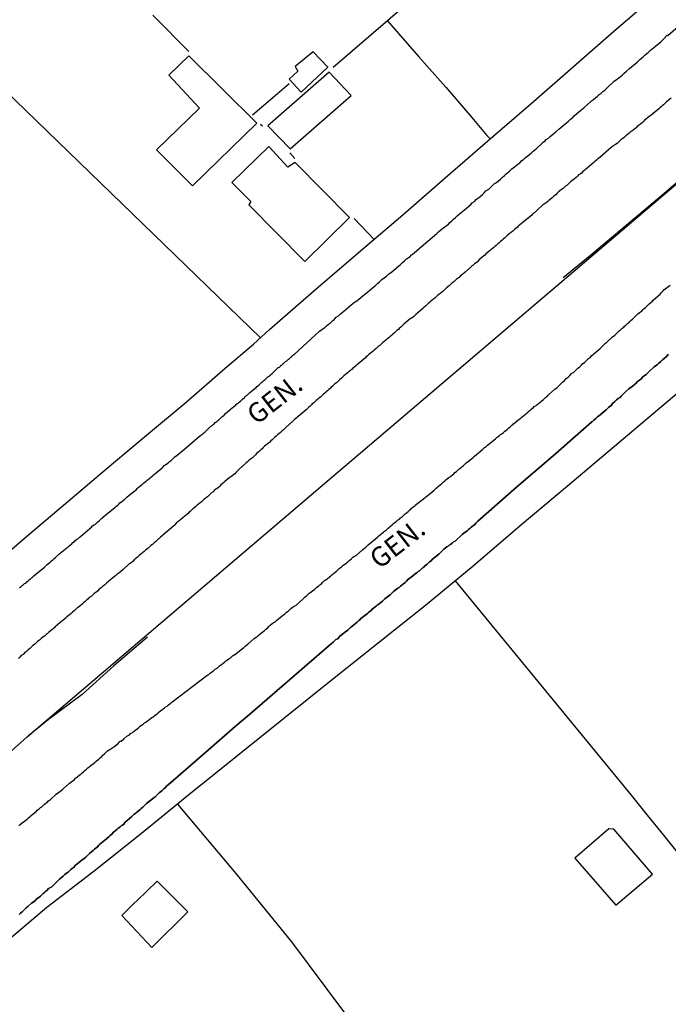
# Model space of a CAD drawing. Units: millimetres. Extents: x 180741 to 183152, y 1654879 to 1657654.
# Drawn here: x 181499 to 181582, y 1656670 to 1656796 of the extents above; entities that cross this region are included whole.
import ezdxf
from ezdxf.enums import TextEntityAlignment as Align

# ---------------------------------------------------------------- set-up
doc = ezdxf.new("R2010")
doc.units = ezdxf.units.MM
doc.header["$MEASUREMENT"] = 0
for name, color, linetype in [('V-CANTEIRO', 121, 'Continuous'), ('V-EDIFICACAO', 2, 'Continuous'), ('V-EIXO_DE_LOGRADOURO', 3, 'Continuous'), ('V-LOTE', 1, 'Continuous'), ('V-NOME_DOS_LOGRADOUROS', 7, 'Continuous'), ('V-QUADRA', 6, 'Continuous'), ('V-TESTADA', 5, 'Continuous'), ('V-VALETA', 153, 'Continuous')]:
    doc.layers.add(name, color=color, linetype=linetype)

msp = doc.modelspace()

# ---------------------------------------------------------------- linework, layer by layer
at = {"layer": 'V-CANTEIRO'}
for points in [[(181581.96, 1656786.16), (181581.38, 1656785.68), (181581.12, 1656785.41), (181580.98, 1656785.3), (181580.8, 1656785.15), (181580.68, 1656785.04), (181580.51, 1656784.91), (181580.38, 1656784.79), (181579.4, 1656783.97), (181579.12, 1656783.76), (181578.94, 1656783.61), (181578.8, 1656783.52), (181578.6, 1656783.37), (181578.45, 1656783.22), (181578.28, 1656783.05), (181578.05, 1656782.84), (181577.77, 1656782.65), (181577.62, 1656782.5), (181577.47, 1656782.37), (181577.3, 1656782.24), (181577.09, 1656782.05), (181577.07, 1656782.03), (181577.02, 1656781.96), (181576.87, 1656781.94), (181576.83, 1656781.88), (181576.79, 1656781.86), (181576.7, 1656781.79), (181576.55, 1656781.64), (181576.36, 1656781.51), (181576.17, 1656781.32), (181576, 1656781.17), (181575.78, 1656781), (181575.59, 1656780.87), (181575.4, 1656780.68), (181575.2, 1656780.49), (181575.04, 1656780.36), (181574.86, 1656780.23), (181574.35, 1656779.87), (181574.29, 1656779.83), (181572.88, 1656778.59), (181572.6, 1656778.37), (181572.41, 1656778.22), (181572.21, 1656778.05), (181572.06, 1656777.9), (181571.27, 1656777.24), (181570.95, 1656776.98), (181570.8, 1656776.85), (181570.63, 1656776.73), (181570.48, 1656776.56), (181570.33, 1656776.43), (181570.12, 1656776.34), (181569.97, 1656776.17), (181569.82, 1656776), (181569.6, 1656775.83), (181569.44, 1656775.68), (181569.26, 1656775.55), (181569.09, 1656775.42), (181568.94, 1656775.27), (181568.79, 1656775.14), (181568.62, 1656774.99), (181568.45, 1656774.89), (181568.3, 1656774.72), (181568.15, 1656774.59), (181567.94, 1656774.46), (181567.72, 1656774.29), (181567.55, 1656774.16), (181567.4, 1656773.99), (181567.26, 1656773.84), (181567.08, 1656773.71), (181566.93, 1656773.56), (181566.74, 1656773.39), (181566.49, 1656773.2), (181566.31, 1656773.05), (181566.18, 1656772.92), (181566.02, 1656772.79), (181565.82, 1656772.62), (181565.63, 1656772.56), (181565.61, 1656772.54), (181564.77, 1656771.77), (181564.52, 1656771.53), (181564.35, 1656771.42), (181564.19, 1656771.26), (181564.09, 1656771.15), (181563.09, 1656770.33), (181562.79, 1656770.08), (181562.6, 1656769.93), (181562.42, 1656769.76), (181562.25, 1656769.61), (181562.08, 1656769.48), (181561.93, 1656769.35), (181561.74, 1656769.18), (181561.54, 1656768.99), (181561.4, 1656768.9), (181561.2, 1656768.75), (181561.01, 1656768.56), (181560.82, 1656768.39), (181560.82, 1656768.39), (181560.67, 1656768.24), (181560.5, 1656768.09), (181560.3, 1656767.92), (181560.16, 1656767.81), (181559.96, 1656767.64), (181559.81, 1656767.49), (181559.6, 1656767.3), (181559.41, 1656767.15), (181559.26, 1656767), (181559.05, 1656766.85), (181558.87, 1656766.7), (181558.7, 1656766.55), (181558.45, 1656766.36), (181558.27, 1656766.21), (181558.15, 1656766.08), (181557.98, 1656765.95), (181557.94, 1656765.89), (181557.55, 1656765.61), (181557.47, 1656765.53), (181557.14, 1656765.18), (181556.82, 1656764.97), (181556.65, 1656764.8), (181556.48, 1656764.69), (181556.42, 1656764.61), (181555.63, 1656763.9), (181555.32, 1656763.64), (181555.16, 1656763.52), (181555, 1656763.37), (181554.86, 1656763.22), (181554.66, 1656763.07), (181554.52, 1656763), (181554.36, 1656762.83), (181554.22, 1656762.68), (181554.02, 1656762.53), (181553.87, 1656762.43), (181553.72, 1656762.28), (181553.57, 1656762.13), (181553.4, 1656762), (181553.23, 1656761.87), (181553.08, 1656761.72), (181552.93, 1656761.57), (181552.76, 1656761.42), (181552.61, 1656761.29), (181552.42, 1656761.16), (181552.22, 1656760.99), (181552.08, 1656760.91), (181551.92, 1656760.74), (181551.78, 1656760.61), (181551.58, 1656760.44), (181551.44, 1656760.35), (181551.24, 1656760.16), (181551.07, 1656760.01), (181550.9, 1656759.86), (181550.71, 1656759.69), (181550.54, 1656759.52), (181550.35, 1656759.35), (181550.22, 1656759.22), (181549.3, 1656758.45), (181549, 1656758.19), (181548.83, 1656758.04), (181548.66, 1656757.96), (181548.64, 1656757.94), (181547.8, 1656757.21), (181547.54, 1656756.97), (181547.38, 1656756.85), (181547.2, 1656756.68), (181547.08, 1656756.55), (181546.9, 1656756.42), (181546.77, 1656756.29), (181546.56, 1656756.1), (181546.37, 1656755.95), (181546.2, 1656755.8), (181546, 1656755.63), (181545.86, 1656755.5), (181545.67, 1656755.35), (181545.49, 1656755.2), (181545.28, 1656755.03), (181545.09, 1656754.88), (181544.9, 1656754.69), (181544.7, 1656754.5), (181544.55, 1656754.41), (181544.38, 1656754.26), (181544.21, 1656754.09), (181544.04, 1656753.94), (181543.87, 1656753.79), (181543.7, 1656753.66), (181543.49, 1656753.49), (181543.29, 1656753.34), (181543.14, 1656753.19), (181542.97, 1656753.04), (181542.86, 1656752.94), (181541.95, 1656752.17), (181541.64, 1656751.91), (181541.5, 1656751.76), (181541.31, 1656751.63), (181541.18, 1656751.48), (181540.11, 1656750.6), (181539.81, 1656750.31), (181539.55, 1656750.09), (181539.33, 1656749.88), (181539.33, 1656749.88), (181539.17, 1656749.73), (181538.97, 1656749.6), (181538.82, 1656749.45), (181538.65, 1656749.3), (181538.48, 1656749.17), (181538.35, 1656749.02), (181538.2, 1656748.89), (181538.01, 1656748.72), (181537.84, 1656748.57), (181537.69, 1656748.42), (181537.52, 1656748.27), (181537.31, 1656748.08), (181537.12, 1656747.91), (181536.9, 1656747.76), (181536.73, 1656747.59), (181536.56, 1656747.46), (181536.41, 1656747.29), (181536.26, 1656747.18), (181536.08, 1656747.02), (181535.96, 1656746.89), (181535.79, 1656746.74), (181535.62, 1656746.61), (181535.47, 1656746.46), (181535.3, 1656746.29), (181534.25, 1656745.41), (181533.99, 1656745.15), (181533.82, 1656745.03), (181533.67, 1656744.9), (181532.71, 1656744), (181532.41, 1656743.72), (181532.2, 1656743.55), (181531.99, 1656743.36), (181531.81, 1656743.21), (181531.64, 1656743.06), (181531.47, 1656742.89), (181531.3, 1656742.76), (181531.13, 1656742.59), (181530.96, 1656742.44), (181530.79, 1656742.29), (181530.64, 1656742.14), (181530.44, 1656741.97), (181530.32, 1656741.88), (181530.14, 1656741.73), (181529.98, 1656741.61), (181529.8, 1656741.44), (181529.68, 1656741.28), (181529.48, 1656741.16), (181529.29, 1656740.96), (181529.12, 1656740.81), (181528.95, 1656740.69), (181528.8, 1656740.52), (181528.63, 1656740.34), (181528.43, 1656740.13), (181528.18, 1656739.98), (181527.96, 1656739.77), (181527.8, 1656739.6), (181527.62, 1656739.47), (181527.54, 1656739.39), (181526.72, 1656738.66), (181526.45, 1656738.42), (181526.3, 1656738.27), (181526.15, 1656738.1), (181525.19, 1656737.37), (181524.91, 1656737.1), (181524.76, 1656736.99), (181524.57, 1656736.82), (181524.38, 1656736.67), (181524.2, 1656736.48), (181524.08, 1656736.35), (181523.9, 1656736.22), (181523.73, 1656736.11), (181523.54, 1656735.94), (181523.39, 1656735.79), (181523.22, 1656735.68), (181523.05, 1656735.52), (181522.9, 1656735.34), (181522.66, 1656735.15), (181522.54, 1656735.04), (181522.34, 1656734.87), (181522.2, 1656734.79), (181522.04, 1656734.62), (181521.9, 1656734.49), (181521.7, 1656734.32), (181521.55, 1656734.25), (181521.36, 1656734.06), (181521.19, 1656733.89), (181520.95, 1656733.7), (181520.78, 1656733.59), (181520.61, 1656733.42), (181520.46, 1656733.27), (181520.29, 1656733.12), (181520.19, 1656733.02), (181519.56, 1656732.5), (181519.25, 1656732.26), (181519.07, 1656732.09), (181518.9, 1656731.94), (181518.67, 1656731.76), (181518.48, 1656731.56), (181518.36, 1656731.45), (181516.67, 1656729.97), (181516.67, 1656729.97), (181516.61, 1656729.94), (181516.51, 1656729.83), (181516.4, 1656729.76), (181516.21, 1656729.55), (181516.04, 1656729.4), (181515.85, 1656729.27), (181515.63, 1656729.06), (181515.44, 1656728.93), (181515.25, 1656728.74), (181515.05, 1656728.52), (181514.76, 1656728.31), (181514.56, 1656728.16), (181514.35, 1656727.97), (181514.16, 1656727.82), (181513.96, 1656727.63), (181513.73, 1656727.41), (181513.52, 1656727.24), (181513.32, 1656727.07), (181513.11, 1656726.86), (181512.92, 1656726.71), (181512.7, 1656726.58), (181512.68, 1656726.56), (181511.89, 1656725.83), (181511.57, 1656725.53), (181511.34, 1656725.38), (181511.1, 1656725.21), (181510.91, 1656725.04), (181510.8, 1656724.94), (181510.07, 1656724.36), (181509.75, 1656724.08), (181509.5, 1656723.86), (181509.26, 1656723.65), (181509.07, 1656723.48), (181508.83, 1656723.31), (181508.6, 1656723.09), (181508.41, 1656722.92), (181508.19, 1656722.77), (181507.98, 1656722.58), (181507.79, 1656722.41), (181507.55, 1656722.24), (181507.4, 1656722.07), (181507.23, 1656721.96), (181507.02, 1656721.77), (181506.8, 1656721.56), (181506.61, 1656721.36), (181506.38, 1656721.19), (181506.16, 1656721), (181505.99, 1656720.89), (181505.8, 1656720.72), (181505.61, 1656720.55), (181505.41, 1656720.38), (181505.26, 1656720.23), (181505.05, 1656720.04), (181504.88, 1656719.91), (181504.71, 1656719.78), (181504.64, 1656719.7), (181503.81, 1656719.01), (181503.49, 1656718.75), (181503.21, 1656718.5), (181503.19, 1656718.48), (181502.36, 1656717.77), (181502.23, 1656717.65), (181502.18, 1656717.62), (181502.06, 1656717.52), (181501.85, 1656717.32), (181501.63, 1656717.19), (181501.42, 1656717.02), (181501.2, 1656716.81), (181500.99, 1656716.66), (181500.77, 1656716.47), (181500.56, 1656716.25), (181500.35, 1656716.1), (181500.13, 1656715.91), (181499.92, 1656715.7), (181499.75, 1656715.55), (181499.54, 1656715.36), (181499.28, 1656715.19), (181499.09, 1656714.99), (181498.87, 1656714.82), (181498.68, 1656714.61), (181498.51, 1656714.46)], [(181498.55, 1656693.07), (181498.74, 1656693.23), (181499, 1656693.45), (181499.28, 1656693.64), (181499.45, 1656693.77), (181499.6, 1656693.92), (181499.79, 1656694.09), (181499.96, 1656694.22), (181500.13, 1656694.39), (181500.37, 1656694.6), (181500.58, 1656694.77), (181500.75, 1656694.9), (181500.9, 1656695.07), (181501.14, 1656695.24), (181501.33, 1656695.39), (181501.5, 1656695.5), (181501.67, 1656695.67), (181501.85, 1656695.82), (181502.01, 1656695.95), (181502.19, 1656696.05), (181502.33, 1656696.23), (181502.49, 1656696.33), (181502.59, 1656696.42), (181503.34, 1656697.08), (181503.64, 1656697.32), (181503.81, 1656697.42), (181503.96, 1656697.55), (181504.13, 1656697.7), (181504.26, 1656697.83), (181505.03, 1656698.49), (181505.33, 1656698.7), (181505.48, 1656698.83), (181505.65, 1656698.96), (181505.8, 1656699.13), (181505.99, 1656699.26), (181506.06, 1656699.26), (181506.16, 1656699.41), (181506.18, 1656699.45), (181506.31, 1656699.47), (181506.39, 1656699.63), (181506.44, 1656699.63), (181506.48, 1656699.69), (181506.52, 1656699.71), (181506.65, 1656699.82), (181506.8, 1656699.97), (181506.98, 1656700.12), (181507.19, 1656700.29), (181507.36, 1656700.46), (181507.55, 1656700.61), (181507.75, 1656700.78), (181507.91, 1656700.91), (181508.09, 1656701.03), (181508.28, 1656701.16), (181508.45, 1656701.34), (181508.6, 1656701.44), (181508.79, 1656701.59), (181508.94, 1656701.76), (181509.16, 1656701.93), (181509.28, 1656702.09), (181509.5, 1656702.25), (181509.69, 1656702.42), (181509.81, 1656702.55), (181509.9, 1656702.66), (181510.31, 1656702.92), (181510.82, 1656703.26), (181511.08, 1656703.47), (181511.25, 1656703.58), (181511.4, 1656703.75), (181511.51, 1656703.86), (181511.64, 1656703.9), (181511.98, 1656704.16), (181512.38, 1656704.52), (181512.7, 1656704.71), (181512.89, 1656704.89), (181513.05, 1656704.95), (181513.17, 1656705.08), (181513.3, 1656705.16), (181513.51, 1656705.33), (181513.69, 1656705.46), (181513.88, 1656705.61), (181514.07, 1656705.78), (181514.24, 1656705.93), (181514.43, 1656706.06), (181514.63, 1656706.21), (181514.8, 1656706.32), (181514.97, 1656706.46), (181515.16, 1656706.59), (181515.4, 1656706.76), (181515.57, 1656706.89), (181515.74, 1656707), (181515.95, 1656707.17), (181516.12, 1656707.3), (181516.32, 1656707.45), (181516.51, 1656707.64), (181516.68, 1656707.77), (181516.85, 1656707.9), (181516.85, 1656707.9), (181517, 1656708.02), (181517.17, 1656708.15), (181517.32, 1656708.26), (181517.51, 1656708.37), (181517.71, 1656708.52), (181517.87, 1656708.64), (181517.94, 1656708.71), (181518.13, 1656708.88), (181522.57, 1656712.28), (181522.71, 1656712.35), (181522.84, 1656712.43), (181523.02, 1656712.6), (181523.22, 1656712.75), (181523.46, 1656712.9), (181523.67, 1656713.09), (181523.91, 1656713.24), (181524.07, 1656713.39), (181524.22, 1656713.54), (181524.46, 1656713.67), (181524.67, 1656713.84), (181524.85, 1656713.97), (181525.03, 1656714.14), (181525.23, 1656714.29), (181525.42, 1656714.42), (181525.64, 1656714.59), (181525.87, 1656714.78), (181526.09, 1656714.91), (181526.11, 1656714.91), (181526.94, 1656715.55), (181527.28, 1656715.83), (181527.47, 1656716), (181527.67, 1656716.17), (181527.82, 1656716.3), (181528.65, 1656717), (181528.99, 1656717.22), (181529.16, 1656717.39), (181529.38, 1656717.56), (181529.59, 1656717.73), (181529.76, 1656717.88), (181529.95, 1656718.05), (181530.15, 1656718.2), (181530.34, 1656718.35), (181530.51, 1656718.54), (181530.7, 1656718.71), (181530.91, 1656718.88), (181531.09, 1656719.01), (181531.34, 1656719.16), (181531.53, 1656719.36), (181531.77, 1656719.53), (181531.99, 1656719.74), (181532.18, 1656719.87), (181532.39, 1656720.06), (181532.6, 1656720.23), (181532.79, 1656720.4), (181532.97, 1656720.51), (181533.16, 1656720.68), (181533.33, 1656720.85), (181533.52, 1656720.98), (181533.74, 1656721.15), (181533.95, 1656721.24), (181533.97, 1656721.24), (181534.85, 1656722.05), (181535.15, 1656722.35), (181535.32, 1656722.47), (181535.51, 1656722.65), (181535.62, 1656722.76), (181536.39, 1656723.31), (181536.66, 1656723.59), (181536.86, 1656723.71), (181537.05, 1656723.89), (181537.2, 1656723.97), (181537.39, 1656724.19), (181537.65, 1656724.42), (181537.8, 1656724.53), (181538.01, 1656724.68), (181538.23, 1656724.87), (181538.4, 1656725), (181538.57, 1656725.17), (181538.78, 1656725.32), (181538.99, 1656725.49), (181539.17, 1656725.64), (181539.36, 1656725.81), (181539.53, 1656725.98), (181539.81, 1656726.17), (181540.02, 1656726.39), (181540.23, 1656726.54), (181540.41, 1656726.66), (181540.6, 1656726.82), (181540.79, 1656727.01), (181540.98, 1656727.13), (181541.07, 1656727.2), (181541.13, 1656727.28), (181541.28, 1656727.41), (181541.48, 1656727.54), (181541.67, 1656727.63), (181542.5, 1656728.37), (181542.78, 1656728.63), (181542.93, 1656728.72), (181543.1, 1656728.89), (181543.21, 1656729), (181543.21, 1656729), (181544.17, 1656729.76), (181544.4, 1656730), (181544.6, 1656730.15), (181544.81, 1656730.32), (181545.02, 1656730.49), (181545.17, 1656730.6), (181545.32, 1656730.75), (181545.56, 1656730.92), (181545.77, 1656731.13), (181545.94, 1656731.26), (181546.09, 1656731.39), (181546.28, 1656731.56), (181546.48, 1656731.73), (181546.65, 1656731.84), (181546.79, 1656731.99), (181546.99, 1656732.14), (181547.22, 1656732.29), (181547.37, 1656732.46), (181547.59, 1656732.63), (181547.78, 1656732.8), (181547.93, 1656732.95), (181548.1, 1656733.08), (181548.32, 1656733.27), (181548.5, 1656733.44), (181548.66, 1656733.55), (181548.78, 1656733.68), (181548.96, 1656733.85), (181549.17, 1656734), (181549.23, 1656734.08), (181550.28, 1656734.87), (181550.58, 1656735.13), (181550.69, 1656735.18), (181551.65, 1656736.01), (181551.93, 1656736.24), (181552.08, 1656736.37), (181552.23, 1656736.5), (181552.44, 1656736.69), (181552.65, 1656736.86), (181552.83, 1656737.01), (181553.02, 1656737.18), (181553.21, 1656737.35), (181553.38, 1656737.48), (181553.55, 1656737.63), (181553.79, 1656737.78), (181554, 1656737.95), (181554.17, 1656738.08), (181554.32, 1656738.25), (181554.52, 1656738.38), (181554.7, 1656738.55), (181554.86, 1656738.72), (181555.05, 1656738.85), (181555.22, 1656739), (181555.41, 1656739.15), (181555.56, 1656739.3), (181555.76, 1656739.47), (181555.94, 1656739.62), (181556.1, 1656739.66), (181556.18, 1656739.77), (181556.24, 1656739.83), (181556.48, 1656740.05), (181556.65, 1656740.17), (181556.8, 1656740.33), (181557.83, 1656741.18), (181558.1, 1656741.46), (181558.32, 1656741.56), (181558.49, 1656741.74), (181559.49, 1656742.55), (181559.77, 1656742.8), (181559.96, 1656742.95), (181560.13, 1656743.12), (181560.29, 1656743.21), (181560.48, 1656743.34), (181560.69, 1656743.53), (181560.86, 1656743.68), (181561.03, 1656743.81), (181561.22, 1656743.96), (181561.44, 1656744.15), (181561.59, 1656744.3), (181561.7, 1656744.36), (181561.82, 1656744.49), (181562.04, 1656744.68), (181562.21, 1656744.79), (181562.33, 1656744.92), (181562.51, 1656745.09), (181562.77, 1656745.24), (181562.93, 1656745.37), (181563.13, 1656745.56), (181563.32, 1656745.71), (181563.56, 1656745.88), (181563.72, 1656746.07), (181563.92, 1656746.24), (181564.11, 1656746.4), (181564.31, 1656746.54), (181564.49, 1656746.72), (181564.65, 1656746.8), (181564.8, 1656746.89), (181565.63, 1656747.59), (181565.9, 1656747.87), (181566.06, 1656747.95), (181566.18, 1656748.11), (181566.18, 1656748.11), (181566.31, 1656748.23), (181567.08, 1656748.92), (181567.38, 1656749.11), (181567.51, 1656749.24), (181567.64, 1656749.39), (181567.85, 1656749.58), (181568.08, 1656749.79), (181568.32, 1656750.03), (181568.55, 1656750.26), (181568.79, 1656750.46), (181569, 1656750.67), (181569.22, 1656750.91), (181569.52, 1656751.1), (181569.67, 1656751.25), (181569.84, 1656751.42), (181570.03, 1656751.59), (181570.22, 1656751.74), (181570.38, 1656751.87), (181570.5, 1656752), (181570.68, 1656752.19), (181570.86, 1656752.34), (181571.02, 1656752.44), (181571.14, 1656752.6), (181571.38, 1656752.83), (181571.63, 1656753.02), (181571.83, 1656753.21), (181572.02, 1656753.41), (181572.11, 1656753.49), (181572.88, 1656754.13), (181573.15, 1656754.39), (181573.3, 1656754.54), (181573.56, 1656754.78), (181573.69, 1656754.9), (181574.48, 1656755.59), (181574.78, 1656755.84), (181574.95, 1656755.99), (181575.1, 1656756.16), (181575.33, 1656756.38), (181575.52, 1656756.55), (181575.7, 1656756.72), (181575.89, 1656756.83), (181576.01, 1656756.96), (181576.19, 1656757.15), (181576.38, 1656757.3), (181576.53, 1656757.42), (181576.68, 1656757.57), (181576.85, 1656757.74), (181577, 1656757.87), (181577.15, 1656758), (181577.32, 1656758.17), (181577.49, 1656758.34), (181577.72, 1656758.54), (181577.86, 1656758.68), (181578.03, 1656758.79), (181578.2, 1656758.9), (181578.37, 1656759.09), (181578.5, 1656759.24), (181578.67, 1656759.37), (181578.82, 1656759.5), (181579.01, 1656759.69), (181579.16, 1656759.82), (181579.35, 1656759.99), (181579.56, 1656760.18), (181579.67, 1656760.29), (181580.29, 1656760.84), (181580.55, 1656761.08), (181580.7, 1656761.25), (181580.91, 1656761.47), (181581.04, 1656761.62), (181581.83, 1656762.21)]]:
    msp.add_lwpolyline(points, dxfattribs=at)
at = {"layer": 'V-EDIFICACAO'}
for points in [[(181520.28, 1656791.54), (181517.72, 1656789.08), (181521.64, 1656784.85), (181516.14, 1656779.52), (181520.76, 1656774.92), (181528.99, 1656782.93), (181520.28, 1656791.54)], [(181533.88, 1656790.18), (181534.24, 1656789.62), (181533.11, 1656788.59), (181534.64, 1656786.93), (181538.06, 1656790.09), (181536.2, 1656792.09), (181533.88, 1656790.18)], [(181530.37, 1656782.6), (181533.24, 1656779.66), (181541.06, 1656786.48), (181538.23, 1656789.49), (181530.37, 1656782.6)], [(181525.77, 1656775.37), (181528.23, 1656772.91), (181527.94, 1656772.49), (181535.11, 1656765.26), (181540.84, 1656770.89), (181533.89, 1656777.9), (181532.95, 1656777.31), (181530.52, 1656779.95), (181525.77, 1656775.37)], [(181574.61, 1656692.62), (181574, 1656692.65), (181569.66, 1656688.9), (181574.88, 1656682.92), (181579.57, 1656686.88), (181574.61, 1656692.62)], [(181516.24, 1656685.99), (181514.94, 1656684.68), (181514.71, 1656684.49), (181513.9, 1656683.72), (181513.81, 1656683.63), (181513.14, 1656682.97), (181512.76, 1656682.61), (181511.73, 1656681.59), (181515.55, 1656677.49), (181520.15, 1656682.03), (181516.24, 1656685.99)]]:
    msp.add_lwpolyline(points, close=True, dxfattribs=at)
at = {"layer": 'V-EIXO_DE_LOGRADOURO'}
msp.add_lwpolyline([(181464.88, 1656673.39), (181499.61, 1656704.43), (181538.24, 1656737.36), (181576.87, 1656770.29), (181615.5, 1656803.22), (181654.13, 1656836.15), (181690.13, 1656868.62), (181777.34, 1656942.56)], dxfattribs=at)
at = {"layer": 'V-LOTE'}
for points in [[(181538.74, 1656790.13), (181567.6, 1656814.97)], [(181494.87, 1656726.08), (181499.84, 1656730.32), (181504.81, 1656734.56), (181509.84, 1656738.8), (181514.89, 1656743.04), (181519.94, 1656747.26), (181524.95, 1656751.62), (181528.55, 1656754.66), (181530.6, 1656756.54), (181536.25, 1656761.46), (181541.95, 1656766.34), (181547.65, 1656771.22), (181553.05, 1656775.96), (181558.52, 1656780.7), (181564.01, 1656785.44), (181569.48, 1656790.2), (181574.95, 1656794.96), (181580.42, 1656799.72)], [(181515.7, 1656796.76), (181517.36, 1656795.12), (181518.81, 1656793.62), (181520.3, 1656792.12)], [(181545.66, 1656796.08), (181549.7, 1656791.42), (181553.13, 1656787.54), (181556.49, 1656783.66)], [(181529.47, 1656755.5), (181488.5, 1656795.15)], [(181528.41, 1656784), (181531.01, 1656786.25), (181533.13, 1656788.02)], [(181529.46, 1656782.83), (181529.7, 1656782.59)], [(181556.49, 1656783.66), (181558.41, 1656781.38), (181558.83, 1656780.96)], [(181533.2, 1656779.13), (181533.86, 1656778.43)], [(181541.42, 1656770.76), (181543.99, 1656768.08)], [(181586.77, 1656751.78), (181580.75, 1656746.69), (181574.71, 1656741.6), (181568.69, 1656736.51), (181562.67, 1656731.42), (181556.65, 1656726.25), (181550.57, 1656721.24), (181544.49, 1656716.44), (181538.45, 1656711.58), (181532.41, 1656706.72), (181526.35, 1656701.86), (181520.27, 1656697), (181514.25, 1656692.08), (181508.19, 1656687.24), (181502.13, 1656682.59), (181496.25, 1656677.59), (181490.58, 1656672.4), (181485.16, 1656667.42)], [(181599.63, 1656668.82), (181597.57, 1656671.38), (181595.51, 1656673.94), (181593.44, 1656676.5), (181591.37, 1656679.06), (181589.3, 1656681.62), (181587.23, 1656684.18), (181585.16, 1656686.74), (181583.09, 1656689.3), (181581.02, 1656691.86), (181578.95, 1656694.42), (181576.88, 1656696.98), (181554.4, 1656724.39)], [(181518.83, 1656695.82), (181526.29, 1656686.95), (181533.4, 1656678.19), (181540.2, 1656669.12), (181544.19, 1656663.57), (181545.87, 1656660.87), (181553.02, 1656652.23), (181561.84, 1656641.56), (181568.69, 1656633.26)]]:
    msp.add_lwpolyline(points, dxfattribs=at)
at = {"layer": 'V-QUADRA'}
for points in [[(181498.64, 1656723.52), (181498.72, 1656723.59), (181498.87, 1656723.67), (181499.02, 1656723.84), (181499.15, 1656723.93), (181499.28, 1656724.06), (181499.43, 1656724.1), (181499.58, 1656724.25), (181499.75, 1656724.4), (181499.92, 1656724.57), (181500.05, 1656724.64), (181500.18, 1656724.78), (181500.32, 1656724.87), (181500.45, 1656725.02), (181500.73, 1656725.23), (181501.82, 1656726.13), (181502.02, 1656726.32), (181502.18, 1656726.47), (181502.34, 1656726.62), (181502.57, 1656726.79), (181502.72, 1656726.96), (181502.91, 1656727.09), (181503.08, 1656727.24), (181503.23, 1656727.39), (181503.38, 1656727.52), (181503.64, 1656727.75), (181504.71, 1656728.61), (181504.82, 1656728.72), (181504.99, 1656728.87), (181505.16, 1656729.02), (181505.31, 1656729.14), (181505.46, 1656729.29), (181505.65, 1656729.44), (181505.77, 1656729.55), (181505.91, 1656729.68), (181506.1, 1656729.78), (181506.27, 1656729.93), (181506.44, 1656730.08), (181506.72, 1656730.32), (181507.62, 1656731.09), (181507.66, 1656731.13), (181507.83, 1656731.26), (181507.98, 1656731.41), (181508.13, 1656731.54), (181508.3, 1656731.62), (181508.47, 1656731.77), (181508.62, 1656731.92), (181508.81, 1656732.05), (181508.96, 1656732.2), (181509.09, 1656732.31), (181509.11, 1656732.35), (181509.28, 1656732.46), (181509.43, 1656732.61), (181509.73, 1656732.86), (181510.84, 1656733.79), (181510.91, 1656733.87), (181511.05, 1656733.93), (181511.19, 1656734.08), (181511.33, 1656734.19), (181511.48, 1656734.36), (181511.68, 1656734.51), (181511.85, 1656734.64), (181511.97, 1656734.74), (181512.02, 1656734.74), (181512.19, 1656734.94), (181512.36, 1656735.11), (181512.66, 1656735.37), (181513.58, 1656736.09), (181513.68, 1656736.2), (181513.82, 1656736.33), (181513.98, 1656736.48), (181514.16, 1656736.58), (181514.33, 1656736.73), (181514.48, 1656736.88), (181514.65, 1656737.01), (181514.82, 1656737.16), (181515.01, 1656737.31), (181515.2, 1656737.46), (181515.38, 1656737.61), (181515.61, 1656737.78), (181515.67, 1656737.85), (181515.72, 1656737.89), (181515.78, 1656737.95), (181515.89, 1656738.04), (181516.89, 1656738.87), (181517, 1656738.98), (181517.15, 1656739.15), (181517.32, 1656739.23), (181517.49, 1656739.36), (181517.66, 1656739.51), (181517.81, 1656739.66), (181518.01, 1656739.81), (181518.2, 1656739.96), (181518.37, 1656740.11), (181518.43, 1656740.17), (181518.47, 1656740.22), (181518.54, 1656740.28), (181518.57, 1656740.28), (181519.78, 1656741.28), (181521.64, 1656742.91), (181521.79, 1656742.98), (181521.9, 1656743.08), (181522, 1656743.14), (181522.11, 1656743.25), (181522.17, 1656743.29), (181522.22, 1656743.34), (181522.32, 1656743.42), (181523.11, 1656744.17), (181523.14, 1656744.19), (181523.22, 1656744.24), (181523.31, 1656744.32), (181523.43, 1656744.43), (181523.56, 1656744.54), (181523.65, 1656744.64), (181523.75, 1656744.71), (181523.86, 1656744.79), (181523.99, 1656744.9), (181524.12, 1656744.98), (181524.26, 1656745.13), (181524.38, 1656745.24), (181524.5, 1656745.37), (181524.63, 1656745.45), (181524.82, 1656745.6), (181524.99, 1656745.8), (181525.81, 1656746.52), (181525.89, 1656746.59), (181526.02, 1656746.67), (181526.15, 1656746.78), (181526.26, 1656746.84), (181526.36, 1656746.95), (181526.47, 1656747.06), (181526.55, 1656747.1), (181526.64, 1656747.16), (181526.74, 1656747.27), (181526.92, 1656747.42), (181527.05, 1656747.55), (181527.2, 1656747.68), (181527.39, 1656747.81), (181527.51, 1656747.96), (181527.56, 1656748.04), (181527.62, 1656748.08), (181527.71, 1656748.13), (181527.8, 1656748.21), (181527.9, 1656748.3), (181528.07, 1656748.47), (181528.88, 1656749.13), (181528.99, 1656749.24), (181529.08, 1656749.3), (181529.22, 1656749.41), (181529.31, 1656749.52), (181529.39, 1656749.58), (181529.48, 1656749.69), (181529.61, 1656749.79), (181529.74, 1656749.9), (181529.87, 1656750.01), (181530, 1656750.11), (181530.1, 1656750.2), (181530.23, 1656750.31), (181530.32, 1656750.41), (181530.4, 1656750.48), (181530.49, 1656750.54), (181530.59, 1656750.61), (181530.74, 1656750.75), (181530.93, 1656750.91), (181531.71, 1656751.68), (181531.77, 1656751.7), (181531.87, 1656751.74), (181531.99, 1656751.87), (181532.07, 1656751.93), (181532.16, 1656752), (181532.24, 1656752.06), (181532.3, 1656752.14), (181532.35, 1656752.17), (181532.41, 1656752.23), (181532.43, 1656752.25), (181532.56, 1656752.36), (181532.67, 1656752.44), (181532.8, 1656752.55), (181532.9, 1656752.64), (181533.05, 1656752.74), (181533.16, 1656752.85), (181533.33, 1656753), (181533.44, 1656753.11), (181533.52, 1656753.19), (181533.57, 1656753.23), (181533.59, 1656753.26), (181533.63, 1656753.28), (181533.7, 1656753.34), (181533.74, 1656753.37), (181536.98, 1656756.34), (181537.71, 1656756.83), (181537.88, 1656757), (181538.14, 1656757.21), (181538.4, 1656757.42), (181538.65, 1656757.66), (181538.91, 1656757.87), (181539.14, 1656758.11), (181539.42, 1656758.3), (181539.7, 1656758.54), (181539.7, 1656758.54), (181540.11, 1656758.88), (181541.31, 1656759.91), (181541.56, 1656760.08), (181541.79, 1656760.22), (181542.01, 1656760.42), (181542.27, 1656760.63), (181542.52, 1656760.84), (181542.76, 1656761.02), (181543.12, 1656761.34), (181544.04, 1656762.09), (181544.15, 1656762.19), (181544.4, 1656762.45), (181544.68, 1656762.66), (181544.98, 1656762.94), (181545.28, 1656763.15), (181545.56, 1656763.39), (181545.84, 1656763.62), (181546.24, 1656763.92), (181547.08, 1656764.65), (181547.12, 1656764.71), (181547.35, 1656764.88), (181547.61, 1656765.12), (181547.87, 1656765.33), (181548.1, 1656765.57), (181548.36, 1656765.76), (181548.57, 1656765.89), (181548.68, 1656765.97), (181548.68, 1656766.06), (181548.84, 1656766.15), (181551.99, 1656768.84), (181552.2, 1656769.03), (181552.57, 1656769.35), (181553.47, 1656770.04), (181553.66, 1656770.23), (181553.92, 1656770.44), (181554.13, 1656770.65), (181554.39, 1656770.87), (181554.62, 1656771.1), (181554.9, 1656771.34), (181555.13, 1656771.53), (181555.52, 1656771.85), (181556.33, 1656772.56), (181556.52, 1656772.75), (181556.8, 1656772.94), (181557.01, 1656773.16), (181557.25, 1656773.37), (181557.48, 1656773.52), (181557.83, 1656773.8), (181558.06, 1656774.03), (181558.28, 1656774.27), (181558.66, 1656774.52), (181559.37, 1656775.21), (181559.39, 1656775.23), (181559.62, 1656775.36), (181559.9, 1656775.57), (181560.16, 1656775.79), (181560.39, 1656776.02), (181560.67, 1656776.26), (181560.88, 1656776.45), (181561.27, 1656776.79), (181561.61, 1656777.11), (181562.49, 1656777.78), (181562.6, 1656777.88), (181562.83, 1656778.12), (181563.11, 1656778.35), (181563.34, 1656778.56), (181563.62, 1656778.78), (181563.88, 1656778.97), (181564.09, 1656779.16), (181564.33, 1656779.36), (181564.69, 1656779.65), (181565.46, 1656780.38), (181565.59, 1656780.51), (181565.8, 1656780.66), (181565.99, 1656780.85), (181566.27, 1656781.04), (181566.51, 1656781.26), (181566.76, 1656781.47), (181567, 1656781.68), (181567.21, 1656781.83), (181567.59, 1656782.18), (181568.64, 1656783.03), (181568.84, 1656783.22), (181569.07, 1656783.44), (181569.35, 1656783.65), (181569.58, 1656783.89), (181569.86, 1656784.12), (181570.12, 1656784.34), (181570.38, 1656784.57), (181570.8, 1656784.89), (181571.74, 1656785.77), (181571.79, 1656785.81), (181572.02, 1656785.96), (181572.3, 1656786.2), (181572.53, 1656786.41), (181572.77, 1656786.6), (181573.02, 1656786.79), (181573.24, 1656787.01), (181573.47, 1656787.18), (181573.84, 1656787.52), (181573.84, 1656787.52), (181574.63, 1656788.29), (181574.69, 1656788.33), (181574.99, 1656788.52), (181575.23, 1656788.7), (181575.48, 1656788.91), (181575.72, 1656789.12), (181575.95, 1656789.36), (181576.23, 1656789.62), (181576.62, 1656789.96), (181577.62, 1656790.77), (181577.9, 1656791.05), (181578.16, 1656791.26), (181578.39, 1656791.45), (181578.62, 1656791.67), (181578.84, 1656791.88), (181579.07, 1656792.05), (181579.31, 1656792.27), (181579.54, 1656792.46), (181579.95, 1656792.78), (181580.66, 1656793.34), (181580.78, 1656793.48), (181581.02, 1656793.72), (181581.23, 1656793.95), (181581.25, 1656793.98), (181581.3, 1656794.02), (181581.47, 1656794.19), (181581.53, 1656794.17), (181584.58, 1656796.8)], [(181581.6, 1656753.37), (181581.49, 1656753.26), (181581.32, 1656753.07), (181581.11, 1656752.89), (181580.87, 1656752.66), (181580.64, 1656752.47), (181580.4, 1656752.25), (181580.21, 1656752.08), (181579.78, 1656751.76), (181579.14, 1656751.18), (181578.84, 1656750.89), (181578.76, 1656750.8), (181578.5, 1656750.61), (181578.28, 1656750.43), (181578.11, 1656750.24), (181577.9, 1656750.07), (181577.64, 1656749.88), (181577.47, 1656749.69), (181577.26, 1656749.51), (181576.98, 1656749.26), (181576.57, 1656748.94), (181576.14, 1656748.56), (181575.59, 1656748.02), (181575.42, 1656747.87), (181575.2, 1656747.72), (181574.99, 1656747.53), (181574.75, 1656747.34), (181574.48, 1656747.06), (181574.27, 1656746.84), (181574.01, 1656746.63), (181573.63, 1656746.27), (181572.88, 1656745.63), (181572.73, 1656745.5), (181572.55, 1656745.37), (181572.34, 1656745.18), (181572.08, 1656744.94), (181571.89, 1656744.77), (181571.8, 1656744.72), (181566.89, 1656740.4), (181562.17, 1656736.37), (181557.25, 1656732.03), (181557.03, 1656731.8), (181556.86, 1656731.6), (181556.7, 1656731.47), (181556.41, 1656731.26), (181556.23, 1656731.09), (181556.05, 1656730.94), (181555.88, 1656730.79), (181555.69, 1656730.68), (181555.5, 1656730.53), (181555.24, 1656730.32), (181554.36, 1656729.47), (181554.34, 1656729.46), (181554.13, 1656729.38), (181553.96, 1656729.23), (181553.75, 1656729.06), (181553.57, 1656728.97), (181553.45, 1656728.84), (181553.27, 1656728.74), (181553.1, 1656728.61), (181553.1, 1656728.61), (181552.91, 1656728.44), (181552.72, 1656728.27), (181552.55, 1656728.12), (181552.29, 1656727.86), (181551.41, 1656727.12), (181551.26, 1656726.96), (181551.07, 1656726.81), (181550.9, 1656726.66), (181550.75, 1656726.54), (181550.58, 1656726.41), (181550.43, 1656726.26), (181550.28, 1656726.11), (181550.11, 1656726), (181549.94, 1656725.83), (181549.77, 1656725.68), (181549.6, 1656725.57), (181549.53, 1656725.51), (181549.45, 1656725.42), (181549.25, 1656725.27), (181548.95, 1656725.04), (181548.25, 1656724.51), (181548.1, 1656724.33), (181547.93, 1656724.18), (181547.76, 1656724.04), (181547.55, 1656723.87), (181547.37, 1656723.72), (181547.2, 1656723.54), (181547.03, 1656723.44), (181546.86, 1656723.31), (181546.67, 1656723.18), (181546.48, 1656723.03), (181546.28, 1656722.86), (181546.05, 1656722.62), (181545.34, 1656722.11), (181545.21, 1656721.97), (181545.07, 1656721.81), (181544.85, 1656721.62), (181544.64, 1656721.47), (181544.38, 1656721.3), (181544.25, 1656721.15), (181544.1, 1656721.07), (181543.91, 1656720.89), (181543.74, 1656720.75), (181543.61, 1656720.59), (181543.46, 1656720.53), (181543.27, 1656720.36), (181543.25, 1656720.34), (181543.21, 1656720.32), (181543.16, 1656720.25), (181543.12, 1656720.21), (181542.97, 1656720.1), (181542.29, 1656719.57), (181542.18, 1656719.46), (181542.03, 1656719.31), (181541.82, 1656719.1), (181541.58, 1656718.93), (181541.39, 1656718.78), (181541.17, 1656718.59), (181540.96, 1656718.41), (181540.79, 1656718.26), (181540.6, 1656718.09), (181540.32, 1656717.86), (181539.61, 1656717.3), (181539.32, 1656716.98), (181539.3, 1656716.98), (181539.1, 1656716.87), (181538.93, 1656716.72), (181538.74, 1656716.55), (181538.55, 1656716.39), (181538.54, 1656716.37), (181533.17, 1656711.73), (181528.11, 1656707.34), (181526.21, 1656705.76), (181522.82, 1656702.79), (181517.63, 1656698.28), (181517.42, 1656698.11), (181517.28, 1656697.91), (181517.11, 1656697.79), (181516.87, 1656697.57), (181516.66, 1656697.38), (181516.51, 1656697.25), (181516.34, 1656697.1), (181516.14, 1656696.93), (181515.97, 1656696.78), (181515.65, 1656696.52), (181514.88, 1656695.91), (181514.6, 1656695.63), (181514.41, 1656695.43), (181514.2, 1656695.26), (181514.03, 1656695.11), (181513.83, 1656694.94), (181513.65, 1656694.79), (181513.51, 1656694.69), (181513.3, 1656694.52), (181513.02, 1656694.26), (181512.7, 1656694), (181512.12, 1656693.49), (181511.96, 1656693.28), (181511.81, 1656693.15), (181511.65, 1656693.06), (181511.65, 1656693.06), (181511.46, 1656692.89), (181511.27, 1656692.76), (181511.08, 1656692.59), (181510.89, 1656692.42), (181510.67, 1656692.23), (181510.48, 1656692.01), (181510.22, 1656691.82), (181510.05, 1656691.65), (181509.75, 1656691.38), (181508.92, 1656690.69), (181508.79, 1656690.56), (181508.6, 1656690.37), (181508.43, 1656690.24), (181508.23, 1656690.07), (181508.04, 1656689.9), (181507.87, 1656689.77), (181507.59, 1656689.51), (181507.4, 1656689.34), (181507.27, 1656689.22), (181507.1, 1656689.04), (181506.89, 1656688.89), (181506.59, 1656688.66), (181505.76, 1656687.96), (181505.73, 1656687.94), (181505.57, 1656687.72), (181505.41, 1656687.63), (181505.22, 1656687.46), (181505.03, 1656687.29), (181504.84, 1656687.14), (181504.64, 1656686.99), (181504.45, 1656686.82), (181504.24, 1656686.61), (181504.07, 1656686.46), (181503.74, 1656686.22), (181503.47, 1656685.92), (181502.76, 1656685.26), (181502.62, 1656685.17), (181502.33, 1656685.01), (181502.16, 1656684.83), (181502.01, 1656684.68), (181501.85, 1656684.51), (181501.65, 1656684.38), (181501.48, 1656684.21), (181501.31, 1656684.06), (181501.1, 1656683.89), (181500.79, 1656683.66), (181500.71, 1656683.55), (181500.52, 1656683.38), (181500.18, 1656683.16), (181499.71, 1656682.74), (181499.51, 1656682.55), (181499.32, 1656682.37), (181499.17, 1656682.2), (181498.98, 1656682.03), (181498.78, 1656681.86), (181498.6, 1656681.69)], [(181498.6, 1656681.69), (181498.78, 1656681.86), (181498.98, 1656682.03), (181499.17, 1656682.2), (181499.32, 1656682.37), (181499.51, 1656682.55), (181499.71, 1656682.74), (181500.18, 1656683.16), (181500.52, 1656683.38), (181500.71, 1656683.55), (181500.79, 1656683.66), (181501.1, 1656683.89), (181501.31, 1656684.06), (181501.48, 1656684.21), (181501.65, 1656684.38), (181501.85, 1656684.51), (181502.01, 1656684.68), (181502.16, 1656684.83), (181502.33, 1656685.01), (181502.62, 1656685.17), (181502.76, 1656685.26), (181503.47, 1656685.92), (181503.74, 1656686.22), (181504.07, 1656686.46), (181504.24, 1656686.61), (181504.45, 1656686.82), (181504.64, 1656686.99), (181504.84, 1656687.14), (181505.03, 1656687.29), (181505.22, 1656687.46), (181505.41, 1656687.63), (181505.57, 1656687.72), (181505.73, 1656687.94), (181505.76, 1656687.96), (181506.59, 1656688.66), (181506.89, 1656688.89), (181507.1, 1656689.04), (181507.27, 1656689.22), (181507.4, 1656689.34), (181507.59, 1656689.51), (181507.87, 1656689.77), (181508.04, 1656689.9), (181508.23, 1656690.07), (181508.43, 1656690.24), (181508.6, 1656690.37), (181508.79, 1656690.56), (181508.92, 1656690.69), (181509.75, 1656691.38), (181510.05, 1656691.65), (181510.22, 1656691.82), (181510.48, 1656692.01), (181510.67, 1656692.23), (181510.89, 1656692.42), (181511.08, 1656692.59), (181511.27, 1656692.76), (181511.46, 1656692.89), (181511.65, 1656693.06), (181511.65, 1656693.06), (181511.81, 1656693.15), (181511.96, 1656693.28), (181512.12, 1656693.49), (181512.7, 1656694), (181513.02, 1656694.26), (181513.3, 1656694.52), (181513.51, 1656694.69), (181513.65, 1656694.79), (181513.83, 1656694.94), (181514.03, 1656695.11), (181514.2, 1656695.26), (181514.41, 1656695.43), (181514.6, 1656695.63), (181514.88, 1656695.91), (181515.65, 1656696.52), (181515.97, 1656696.78), (181516.14, 1656696.93), (181516.34, 1656697.1), (181516.51, 1656697.25), (181516.66, 1656697.38), (181516.87, 1656697.57), (181517.11, 1656697.79), (181517.28, 1656697.91), (181517.42, 1656698.11), (181517.63, 1656698.28), (181522.82, 1656702.79), (181526.21, 1656705.76), (181528.11, 1656707.34), (181533.17, 1656711.73), (181538.54, 1656716.37), (181538.55, 1656716.39), (181538.74, 1656716.55), (181538.93, 1656716.72), (181539.1, 1656716.87), (181539.3, 1656716.98), (181539.32, 1656716.98), (181539.61, 1656717.3), (181540.32, 1656717.86), (181540.6, 1656718.09), (181540.79, 1656718.26), (181540.96, 1656718.41), (181541.17, 1656718.59), (181541.39, 1656718.78), (181541.58, 1656718.93), (181541.82, 1656719.1), (181542.03, 1656719.31), (181542.18, 1656719.46), (181542.29, 1656719.57), (181542.97, 1656720.1), (181543.12, 1656720.21), (181543.16, 1656720.25), (181543.21, 1656720.32), (181543.25, 1656720.34), (181543.27, 1656720.36), (181543.46, 1656720.53), (181543.61, 1656720.59), (181543.74, 1656720.75), (181543.91, 1656720.89), (181544.1, 1656721.07), (181544.25, 1656721.15), (181544.38, 1656721.3), (181544.64, 1656721.47), (181544.85, 1656721.62), (181545.07, 1656721.81), (181545.21, 1656721.97), (181545.34, 1656722.11), (181546.05, 1656722.62), (181546.28, 1656722.86), (181546.48, 1656723.03), (181546.67, 1656723.18), (181546.86, 1656723.31), (181547.03, 1656723.44), (181547.2, 1656723.54), (181547.37, 1656723.72), (181547.55, 1656723.87), (181547.76, 1656724.04), (181547.93, 1656724.18), (181548.1, 1656724.33), (181548.25, 1656724.51), (181548.95, 1656725.04), (181549.25, 1656725.27), (181549.45, 1656725.42), (181549.53, 1656725.51), (181549.6, 1656725.57), (181549.77, 1656725.68), (181549.94, 1656725.83), (181550.11, 1656726), (181550.28, 1656726.11), (181550.43, 1656726.26), (181550.58, 1656726.41), (181550.75, 1656726.54), (181550.9, 1656726.66), (181551.07, 1656726.81), (181551.26, 1656726.96), (181551.41, 1656727.12), (181552.29, 1656727.86), (181552.55, 1656728.12), (181552.72, 1656728.27), (181552.91, 1656728.44), (181553.1, 1656728.61), (181553.1, 1656728.61), (181553.27, 1656728.74), (181553.45, 1656728.84), (181553.57, 1656728.97), (181553.75, 1656729.06), (181553.96, 1656729.23), (181554.13, 1656729.38), (181554.34, 1656729.46), (181554.36, 1656729.47), (181555.24, 1656730.32), (181555.5, 1656730.53), (181555.69, 1656730.68), (181555.88, 1656730.79), (181556.05, 1656730.94), (181556.23, 1656731.09), (181556.41, 1656731.26), (181556.7, 1656731.47), (181556.86, 1656731.6), (181557.03, 1656731.8), (181557.25, 1656732.03), (181562.17, 1656736.37), (181566.89, 1656740.4), (181571.8, 1656744.72), (181571.89, 1656744.77), (181572.08, 1656744.94), (181572.34, 1656745.18), (181572.55, 1656745.37), (181572.73, 1656745.5), (181572.88, 1656745.63), (181573.63, 1656746.27), (181574.01, 1656746.63), (181574.27, 1656746.84), (181574.48, 1656747.06), (181574.75, 1656747.34), (181574.99, 1656747.53), (181575.2, 1656747.72), (181575.42, 1656747.87), (181575.59, 1656748.02), (181576.14, 1656748.56), (181576.57, 1656748.94), (181576.98, 1656749.26), (181577.26, 1656749.51), (181577.47, 1656749.69), (181577.64, 1656749.88), (181577.9, 1656750.07), (181578.11, 1656750.24), (181578.28, 1656750.43), (181578.5, 1656750.61), (181578.76, 1656750.8), (181578.84, 1656750.89), (181579.14, 1656751.18), (181579.78, 1656751.76), (181580.21, 1656752.08), (181580.4, 1656752.25), (181580.64, 1656752.47), (181580.87, 1656752.66), (181581.11, 1656752.89), (181581.32, 1656753.07), (181581.49, 1656753.26), (181581.6, 1656753.37)]]:
    msp.add_lwpolyline(points, dxfattribs=at)
at = {"layer": 'V-TESTADA'}
for points in [[(181494.87, 1656726.08), (181499.84, 1656730.32), (181504.81, 1656734.56), (181509.84, 1656738.8), (181514.89, 1656743.04), (181519.94, 1656747.26), (181524.95, 1656751.62), (181528.55, 1656754.66), (181530.6, 1656756.54), (181536.25, 1656761.46), (181541.95, 1656766.34), (181547.65, 1656771.22), (181553.05, 1656775.96), (181558.52, 1656780.7), (181564.01, 1656785.44), (181569.48, 1656790.2), (181574.95, 1656794.96), (181580.42, 1656799.72)], [(181586.77, 1656751.78), (181580.75, 1656746.69), (181574.71, 1656741.6), (181568.69, 1656736.51), (181562.67, 1656731.42), (181556.65, 1656726.25), (181550.57, 1656721.24), (181544.49, 1656716.44), (181538.45, 1656711.58), (181532.41, 1656706.72), (181526.35, 1656701.86), (181520.27, 1656697), (181514.25, 1656692.08), (181508.19, 1656687.24), (181502.13, 1656682.59), (181496.25, 1656677.59), (181490.58, 1656672.4), (181485.16, 1656667.42)]]:
    msp.add_lwpolyline(points, dxfattribs=at)
at = {"layer": 'V-VALETA'}
for points in [[(181598.45, 1656788.76), (181593.66, 1656784.85), (181589.22, 1656780.9), (181580.46, 1656773.45), (181571.64, 1656766), (181568.15, 1656763.18)], [(181514.99, 1656717.18), (181510.71, 1656713.53), (181506.67, 1656709.84), (181502.35, 1656706.65), (181499.81, 1656704.57)]]:
    msp.add_lwpolyline(points, dxfattribs=at)

# ---------------------------------------------------------------- texts
at = {"layer": 'V-NOME_DOS_LOGRADOUROS'}
for p in [(181529.43, 1656743.64), (181545.12, 1656725.18)]:
    msp.add_text('GEN.', height=2.5, rotation=38, dxfattribs=at).set_placement(p, align=Align.BOTTOM_LEFT)

doc.saveas('drawing.dxf')
